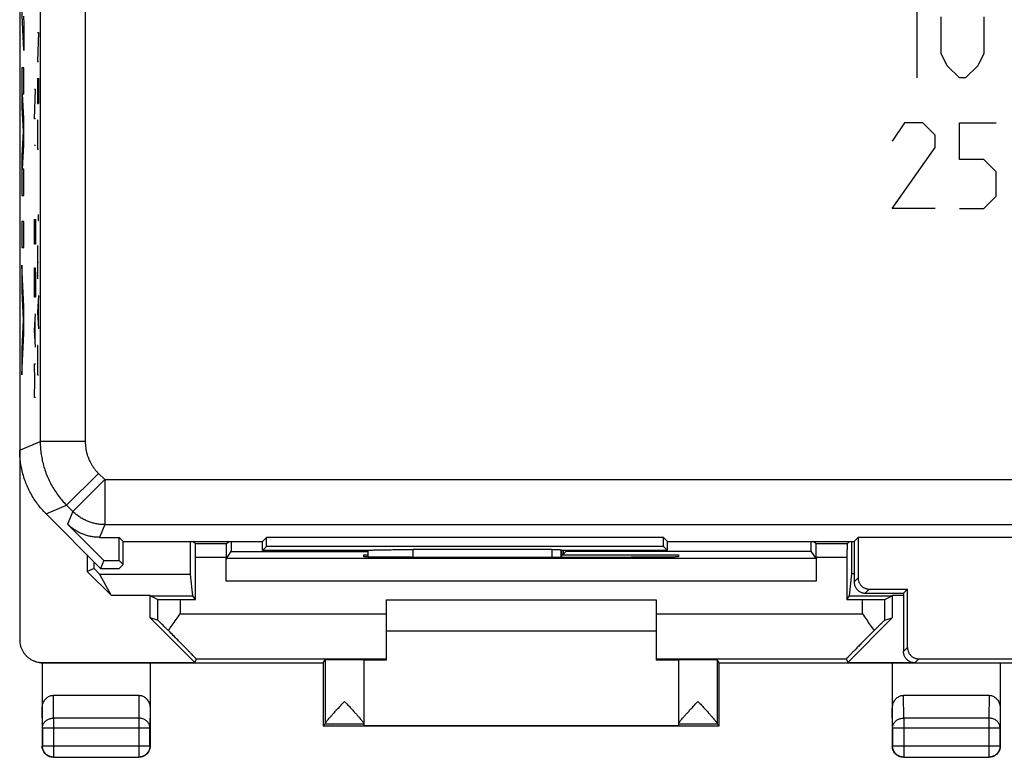
# Model space of a CAD drawing. Units: millimetres. Extents: x -22.6 to 22.2, y -24.6 to 24.4.
# Drawn here: x -22.6 to -0.8, y -24.6 to -8.2 of the extents above; entities that cross this region are included whole.
import ezdxf

# ---------------------------------------------------------------- set-up
doc = ezdxf.new("R2010")
doc.units = ezdxf.units.MM
doc.header["$LTSCALE"] = 36.425481
doc.layers.get('0').update_dxf_attribs({"linetype": 'CONTINUOUS'})
doc.layers.add('IMPORT_IGES', color=7, linetype='CONTINUOUS')
doc.layers.add('INCISIONI', color=7, linetype='CONTINUOUS')

msp = doc.modelspace()

# ---------------------------------------------------------------- linework, layer by layer
at = {"color": 0, "linetype": 'CONTINUOUS'}
for p, q in [((-22.65, 21.819), (-22.65, -21.963)), ((-22.064, -19.158), (-20.85, -20.372)), ((-20.777, -20.198), (-21.585, -19.39)), ((-20.878, -19.683), (-20.439, -19.683)), ((-20.35, -19.772), (-20.439, -19.683)), ((-20.439, -20.198), (-20.439, -19.683)), ((-17.25, -19.772), (-17.161, -19.683)), ((-8.339, -19.683), (-17.161, -19.683)), ((-17.161, -19.883), (-17.161, -19.683)), ((-8.25, -19.772), (-8.339, -19.683)), ((-8.339, -19.883), (-8.339, -19.683)), ((-4.1, -19.772), (-4.011, -19.683)), ((3.511, -19.683), (-4.011, -19.683)), ((-4.011, -19.683), (-4.011, -20.583)), ((-20.35, -20.287), (-20.35, -19.772)), ((-20.35, -19.772), (-17.25, -19.772)), ((-18.851, -20.506), (-18.851, -19.772)), ((-18.743, -19.829), (-18.8, -19.772)), ((-18.056, -19.829), (-18, -19.772)), ((-17.948, -19.772), (-17.948, -19.995)), ((-17.25, -19.972), (-17.25, -19.772)), ((-17.25, -19.972), (-17.161, -19.883)), ((-8.339, -19.883), (-17.161, -19.883)), ((-8.339, -19.883), (-8.25, -19.972)), ((-8.25, -19.772), (-4.1, -19.772)), ((-8.25, -19.972), (-8.25, -19.772)), ((-5.052, -19.993), (-5.052, -19.772)), ((-4.943, -19.829), (-5, -19.772)), ((-4.256, -19.829), (-4.2, -19.772)), ((-4.147, -20.495), (-4.147, -19.772)), ((-4.1, -19.772), (-4.1, -20.672)), ((-21.15, -20.072), (-21.15, -20.442)), ((-18.741, -21.068), (-18.741, -20.129)), ((-18.058, -20.655), (-18.058, -20.129)), ((-18.055, -20.155), (-17.948, -19.995)), ((-17.948, -19.995), (-14.9, -19.995)), ((-14.9, -19.972), (-17.25, -19.972)), ((-15, -20.072), (-14.9, -20.072)), ((-15, -20.117), (-15, -20.072)), ((-14.9, -20.121), (-14.9, -19.972)), ((-14.9, -19.972), (-14.899, -19.972)), ((-13.941, -20.125), (-14, -20.125)), ((-10.814, -19.955), (-13.899, -19.955)), ((-10.6, -19.972), (-10.614, -19.958)), ((-8.25, -19.972), (-10.6, -19.972)), ((-10.6, -20.124), (-10.6, -19.972)), ((-10.568, -20.062), (-10.6, -20.062)), ((-10.6, -20.072), (-8, -20.072)), ((-10.568, -19.972), (-10.568, -20.062)), ((-10.5, -19.993), (-10.568, -20.062)), ((-10.5, -19.993), (-10.5, -19.972)), ((-10.5, -19.993), (-5.052, -19.993)), ((-9, -20.125), (-9.058, -20.125)), ((-8, -20.072), (-8, -20.117)), ((-4.944, -20.155), (-5.052, -19.993)), ((-4.941, -20.129), (-4.941, -20.655)), ((-4.258, -20.129), (-4.258, -21.068)), ((-20.994, -20.378), (-20.994, -20.228)), ((-20.777, -20.198), (-20.85, -20.372)), ((-20.777, -20.198), (-20.439, -20.198)), ((-20.439, -20.198), (-20.35, -20.287)), ((-20.35, -20.287), (-20.435, -20.372)), ((-20.994, -20.378), (-21.15, -20.442)), ((-21.15, -20.442), (-20.619, -20.972)), ((-20.866, -20.506), (-20.994, -20.378)), ((-20.619, -20.972), (-20.866, -20.506)), ((-18.851, -20.506), (-20.866, -20.506)), ((-20.85, -20.372), (-20.435, -20.372)), ((-18.798, -20.983), (-18.851, -20.506)), ((-4.201, -20.983), (-4.147, -20.495)), ((-4.1, -20.495), (-4.147, -20.495)), ((-20.619, -20.972), (-19.75, -20.972)), ((-19.746, -20.983), (-19.75, -20.972)), ((-19.75, -21.472), (-19.75, -20.972)), ((-19.584, -21.064), (-19.746, -20.983)), ((-19.746, -20.983), (-18.798, -20.983)), ((-18.741, -21.068), (-18.798, -20.983)), ((-4.258, -21.068), (-4.201, -20.983)), ((-4.201, -20.983), (-3.253, -20.983)), ((-3.85, -20.922), (-3, -20.922)), ((-3.761, -20.833), (-2.911, -20.833)), ((-3.416, -21.064), (-3.253, -20.983)), ((-3.25, -20.972), (-3.253, -20.983)), ((-3.25, -20.972), (-3, -20.972)), ((-3.25, -20.972), (-3.25, -21.472)), ((-3, -20.922), (-2.911, -20.833)), ((-3, -20.922), (-3, -22.222)), ((-2.911, -22.133), (-2.911, -20.833)), ((-19.084, -21.068), (-18.741, -21.068)), ((-14.5, -21.072), (-8.5, -21.072)), ((-14.5, -21.072), (-14.5, -22.41)), ((-8.5, -21.072), (-8.5, -22.41)), ((-4.258, -21.068), (-3.915, -21.068)), ((-18.758, -22.464), (-19.75, -21.472)), ((-19.584, -21.521), (-19.75, -21.472)), ((-3.25, -21.472), (-4.241, -22.464)), ((-3.416, -21.521), (-3.25, -21.472)), ((-8.5, -21.772), (-14.5, -21.772)), ((-22.15, -22.472), (-22.15, -24.322)), ((-22.149, -22.464), (-18.758, -22.464)), ((-22.132, -22.472), (-15.9, -22.472)), ((-19.75, -22.472), (-19.75, -24.322)), ((-18.726, -22.385), (-18.758, -22.464)), ((-15.9, -22.472), (-15.855, -22.406)), ((-15.9, -22.472), (-15.9, -23.872)), ((-15, -22.406), (-15, -23.866)), ((-14.5, -22.41), (-15, -22.41)), ((-8, -22.41), (-8.5, -22.41)), ((-8, -22.406), (-8, -23.866)), ((-7.1, -22.472), (-7.144, -22.406)), ((-7.1, -22.472), (6.6, -22.472)), ((-7.1, -23.872), (-7.1, -22.472)), ((-4.273, -22.385), (-4.241, -22.464)), ((-4.241, -22.464), (-2.815, -22.464)), ((-3.25, -22.472), (-3.25, -24.322)), ((-2.661, -22.383), (2.161, -22.383)), ((-0.85, -22.472), (-0.85, -24.322)), ((-19.999, -23.195), (-21.9, -23.195)), ((-1.099, -23.195), (-3, -23.195)), ((-15.9, -23.872), (-15.856, -23.829)), ((-7.1, -23.872), (-7.143, -23.829)), ((-15.9, -23.872), (-7.1, -23.872)), ((-15, -23.866), (-8, -23.866)), ((-21.9, -24.572), (-20, -24.572)), ((-3, -24.572), (-1.1, -24.572))]:
    msp.add_line(p, q, dxfattribs=at)
at = {"color": 9, "linetype": 'CONTINUOUS'}
for p, q in [((-22.192, -3.239), (-22.192, -17.554)), ((-21.192, -3.239), (-21.192, -17.554)), ((-22.554, -8.86), (-22.604, -7.929)), ((-22.564, -8.097), (-22.554, -8.28)), ((-22.554, -8.28), (-22.554, -8.86)), ((-22.604, -9.246), (-22.604, -10.123)), ((-22.554, -9.246), (-22.604, -9.246)), ((-22.554, -9.826), (-22.554, -9.246)), ((-22.554, -10.375), (-22.587, -9.826)), ((-22.587, -9.826), (-22.554, -9.826)), ((-22.323, -10.382), (-22.3, -9.732)), ((-22.3, -9.732), (-22.323, -9.732)), ((-22.604, -10.123), (-22.571, -10.665)), ((-22.554, -10.955), (-22.554, -10.375)), ((-22.3, -10.382), (-22.323, -10.382)), ((-22.571, -10.665), (-22.604, -11.206)), ((-22.587, -11.503), (-22.554, -10.955)), ((-22.3, -10.97), (-22.323, -10.97)), ((-22.604, -11.206), (-22.604, -12.083)), ((-22.554, -11.503), (-22.587, -11.503)), ((-22.554, -12.083), (-22.554, -11.503)), ((-22.604, -12.083), (-22.554, -12.083)), ((-22.604, -12.663), (-22.604, -13.243)), ((-22.554, -12.663), (-22.604, -12.663)), ((-22.554, -13.243), (-22.554, -12.663)), ((-22.323, -13.167), (-22.323, -12.61)), ((-22.3, -12.61), (-22.3, -13.167)), ((-22.313, -12.796), (-22.313, -13.167)), ((-22.604, -13.243), (-22.554, -13.243)), ((-22.3, -13.167), (-22.323, -13.167)), ((-22.554, -14.561), (-22.604, -13.63)), ((-22.604, -13.63), (-22.604, -14.21)), ((-22.323, -13.879), (-22.32, -13.694)), ((-22.32, -13.694), (-22.304, -13.694)), ((-22.304, -13.694), (-22.3, -13.879)), ((-22.323, -14.344), (-22.323, -13.879)), ((-22.3, -13.879), (-22.3, -14.344)), ((-22.604, -14.21), (-22.569, -14.851)), ((-22.3, -14.344), (-22.323, -14.344)), ((-22.554, -15.141), (-22.554, -14.561)), ((-22.569, -14.851), (-22.604, -15.492)), ((-22.323, -15.087), (-22.3, -14.715)), ((-22.307, -15.334), (-22.307, -14.839)), ((-22.3, -15.458), (-22.323, -15.087)), ((-22.604, -16.072), (-22.554, -15.141)), ((-22.604, -15.492), (-22.604, -16.072)), ((-22.31, -16.201), (-22.323, -15.829)), ((-22.323, -15.829), (-22.3, -15.829)), ((-22.323, -16.572), (-22.31, -16.201)), ((-22.3, -16.572), (-22.323, -16.572)), ((-22.65, -17.744), (-22.192, -17.554)), ((-21.192, -17.554), (-22.192, -17.554)), ((-20.899, -18.261), (-21.606, -18.968)), ((-20.899, -18.261), (-20.76, -18.4)), ((-20.76, -18.4), (-21.467, -19.107)), ((-20.76, -18.4), (-20.76, -19.4)), ((-20.76, -18.4), (20.261, -18.4)), ((-22.064, -19.158), (-21.606, -18.968)), ((-21.606, -18.968), (-21.467, -19.107)), ((-21.467, -19.107), (-21.585, -19.39)), ((-20.76, -19.4), (-20.878, -19.683)), ((-20.76, -19.4), (20.261, -19.4)), ((-18.056, -19.829), (-18.743, -19.829)), ((-4.256, -19.829), (-4.943, -19.829)), ((-18.058, -20.129), (-18.741, -20.129)), ((-14.899, -20.121), (-14.899, -19.972)), ((-13.899, -20.125), (-13.899, -19.955)), ((-10.814, -20.124), (-10.814, -19.955)), ((-10.614, -20.124), (-10.614, -19.958)), ((-4.258, -20.129), (-4.941, -20.129)), ((-4.944, -20.155), (-18.055, -20.155)), ((-4.941, -20.655), (-18.058, -20.655)), ((-4.1, -20.672), (-4.011, -20.583)), ((-3.85, -20.922), (-3.761, -20.833)), ((-19.584, -21.064), (-19.584, -21.521)), ((-19.084, -21.068), (-19.084, -21.385)), ((-3.915, -21.385), (-3.915, -21.068)), ((-3.416, -21.521), (-3.416, -21.064)), ((-19.084, -21.385), (-14.5, -21.385)), ((-8.5, -21.385), (-3.915, -21.385)), ((-2.911, -22.133), (-3, -22.222)), ((-22.132, -22.472), (-22.146, -22.465)), ((-18.726, -22.385), (-14.5, -22.385)), ((-15.855, -22.406), (-15.855, -23.823)), ((-8.5, -22.385), (-4.273, -22.385)), ((-7.144, -22.406), (-7.144, -23.823)), ((-2.661, -22.383), (-2.75, -22.472)), ((-21.895, -23.7), (-21.9, -23.195)), ((-19.999, -23.195), (-20.004, -23.7)), ((-2.995, -23.7), (-3, -23.195)), ((-1.099, -23.195), (-1.104, -23.7)), ((-22.145, -23.917), (-22.15, -23.483)), ((-19.75, -23.483), (-19.754, -23.917)), ((-3.245, -23.917), (-3.25, -23.483)), ((-0.85, -23.483), (-0.854, -23.917)), ((-20.004, -23.7), (-21.895, -23.7)), ((-21.895, -23.7), (-21.895, -24.568)), ((-20.004, -23.7), (-20.004, -24.568)), ((-15.856, -23.829), (-15, -23.829)), ((-8, -23.829), (-7.143, -23.829)), ((-1.104, -23.7), (-2.995, -23.7)), ((-2.995, -23.7), (-2.995, -24.568)), ((-1.104, -23.7), (-1.104, -24.568)), ((-22.145, -23.917), (-22.145, -24.318)), ((-22.145, -23.917), (-19.754, -23.917)), ((-19.754, -24.318), (-19.754, -23.917)), ((-3.245, -23.917), (-0.854, -23.917)), ((-3.245, -23.917), (-3.245, -24.318)), ((-0.854, -24.318), (-0.854, -23.917)), ((-22.145, -24.318), (-22.15, -24.322)), ((-22.145, -24.318), (-19.754, -24.318)), ((-19.754, -24.318), (-19.75, -24.322)), ((-3.245, -24.318), (-3.25, -24.322)), ((-3.245, -24.318), (-0.854, -24.318)), ((-0.854, -24.318), (-0.85, -24.322)), ((-21.895, -24.568), (-21.9, -24.572)), ((-21.895, -24.568), (-20.004, -24.568)), ((-20.004, -24.568), (-20, -24.572)), ((-2.995, -24.568), (-3, -24.572)), ((-2.995, -24.568), (-1.104, -24.568)), ((-1.104, -24.568), (-1.1, -24.572))]:
    msp.add_line(p, q, dxfattribs=at)
for points, knots in [([(-22.192, -17.554), (-22.192, -17.602), (-22.189, -17.697), (-22.173, -17.839), (-22.148, -17.98), (-22.113, -18.118), (-22.067, -18.254), (-22.013, -18.386), (-21.949, -18.514), (-21.876, -18.636), (-21.794, -18.754), (-21.705, -18.865), (-21.64, -18.935), (-21.606, -18.968)], [0, 0, 0, 0, 0.09091, 0.181819, 0.272728, 0.363637, 0.454546, 0.545454, 0.636363, 0.727272, 0.818181, 0.90909, 1, 1, 1, 1]), ([(-21.192, -17.554), (-21.192, -17.578), (-21.19, -17.626), (-21.183, -17.697), (-21.17, -17.767), (-21.152, -17.836), (-21.13, -17.904), (-21.102, -17.97), (-21.071, -18.034), (-21.034, -18.095), (-20.993, -18.154), (-20.949, -18.21), (-20.916, -18.245), (-20.899, -18.261)], [0, 0, 0, 0, 0.0909, 0.181813, 0.272725, 0.363636, 0.454547, 0.545458, 0.636369, 0.72728, 0.818192, 0.909104, 1, 1, 1, 1]), ([(-20.76, -19.4), (-20.789, -19.4), (-20.848, -19.398), (-20.934, -19.386), (-21.019, -19.367), (-21.103, -19.341), (-21.183, -19.308), (-21.261, -19.267), (-21.335, -19.22), (-21.404, -19.167), (-21.447, -19.128), (-21.467, -19.107)], [0, 0, 0, 0, 0.11111, 0.222221, 0.333332, 0.444444, 0.555556, 0.666668, 0.777779, 0.88889, 1, 1, 1, 1]), ([(-22.145, -23.917), (-22.145, -23.905), (-22.143, -23.883), (-22.134, -23.849), (-22.118, -23.818), (-22.098, -23.789), (-22.072, -23.763), (-22.042, -23.741), (-22.009, -23.723), (-21.972, -23.71), (-21.934, -23.702), (-21.908, -23.7), (-21.895, -23.7)], [0, 0, 0, 0, 0.092664, 0.186196, 0.281162, 0.378047, 0.477114, 0.57841, 0.681769, 0.786836, 0.893112, 1, 1, 1, 1]), ([(-19.754, -23.917), (-19.754, -23.905), (-19.756, -23.882), (-19.765, -23.849), (-19.781, -23.818), (-19.801, -23.789), (-19.827, -23.763), (-19.857, -23.741), (-19.89, -23.723), (-19.927, -23.71), (-19.965, -23.702), (-19.991, -23.7), (-20.004, -23.7)], [0, 0, 0, 0, 0.092738, 0.186268, 0.281233, 0.378109, 0.477167, 0.578453, 0.681801, 0.786857, 0.893123, 1, 1, 1, 1]), ([(-3.245, -23.917), (-3.245, -23.905), (-3.243, -23.883), (-3.234, -23.849), (-3.218, -23.818), (-3.198, -23.789), (-3.172, -23.763), (-3.142, -23.741), (-3.109, -23.723), (-3.072, -23.71), (-3.034, -23.702), (-3.008, -23.7), (-2.995, -23.7)], [0, 0, 0, 0, 0.092664, 0.186196, 0.281162, 0.378047, 0.477114, 0.57841, 0.681769, 0.786836, 0.893112, 1, 1, 1, 1]), ([(-0.854, -23.917), (-0.854, -23.905), (-0.856, -23.882), (-0.865, -23.849), (-0.881, -23.818), (-0.901, -23.789), (-0.927, -23.763), (-0.957, -23.741), (-0.99, -23.723), (-1.027, -23.71), (-1.065, -23.702), (-1.091, -23.7), (-1.104, -23.7)], [0, 0, 0, 0, 0.092738, 0.186268, 0.281233, 0.378109, 0.477167, 0.578453, 0.681801, 0.786857, 0.893123, 1, 1, 1, 1]), ([(-21.895, -24.568), (-21.908, -24.568), (-21.934, -24.566), (-21.973, -24.557), (-22.009, -24.542), (-22.043, -24.521), (-22.073, -24.495), (-22.098, -24.465), (-22.119, -24.432), (-22.134, -24.395), (-22.143, -24.357), (-22.145, -24.331), (-22.145, -24.318)], [0, 0, 0, 0, 0.099833, 0.199844, 0.299855, 0.399875, 0.499894, 0.599915, 0.699937, 0.799958, 0.89998, 1, 1, 1, 1]), ([(-19.754, -24.318), (-19.754, -24.331), (-19.756, -24.357), (-19.765, -24.395), (-19.78, -24.432), (-19.801, -24.465), (-19.826, -24.495), (-19.856, -24.521), (-19.89, -24.542), (-19.926, -24.557), (-19.965, -24.566), (-19.991, -24.568), (-20.004, -24.568)], [0, 0, 0, 0, 0.10002, 0.200042, 0.300063, 0.400085, 0.500106, 0.600125, 0.700145, 0.800156, 0.900167, 1, 1, 1, 1]), ([(-2.995, -24.568), (-3.008, -24.568), (-3.034, -24.566), (-3.073, -24.557), (-3.109, -24.542), (-3.143, -24.521), (-3.173, -24.495), (-3.198, -24.465), (-3.219, -24.432), (-3.234, -24.395), (-3.243, -24.357), (-3.245, -24.331), (-3.245, -24.318)], [0, 0, 0, 0, 0.099999, 0.199999, 0.299999, 0.399999, 0.5, 0.600001, 0.700001, 0.800001, 0.900001, 1, 1, 1, 1]), ([(-0.854, -24.318), (-0.854, -24.331), (-0.856, -24.357), (-0.865, -24.395), (-0.88, -24.432), (-0.901, -24.465), (-0.926, -24.495), (-0.956, -24.521), (-0.99, -24.542), (-1.026, -24.557), (-1.065, -24.566), (-1.091, -24.568), (-1.104, -24.568)], [0, 0, 0, 0, 0.099833, 0.199844, 0.299855, 0.399875, 0.499894, 0.599915, 0.699937, 0.799958, 0.89998, 1, 1, 1, 1])]:
    msp.add_open_spline(points, degree=3, knots=knots, dxfattribs=at)
at = {"color": 0, "linetype": 'CONTINUOUS'}
for points, knots in [([(-22.064, -19.158), (-22.097, -19.124), (-22.162, -19.055), (-22.252, -18.943), (-22.334, -18.826), (-22.406, -18.703), (-22.47, -18.575), (-22.525, -18.443), (-22.57, -18.308), (-22.606, -18.169), (-22.631, -18.029), (-22.646, -17.887), (-22.65, -17.792), (-22.65, -17.744)], [0, 0, 0, 0, 0.090907, 0.181836, 0.272718, 0.363658, 0.454528, 0.545472, 0.636342, 0.727282, 0.818164, 0.909093, 1, 1, 1, 1]), ([(-20.878, -19.683), (-20.907, -19.683), (-20.965, -19.681), (-21.051, -19.669), (-21.137, -19.65), (-21.22, -19.624), (-21.301, -19.591), (-21.378, -19.55), (-21.452, -19.503), (-21.521, -19.45), (-21.564, -19.411), (-21.585, -19.39)], [0, 0, 0, 0, 0.111103, 0.222257, 0.333306, 0.444484, 0.555516, 0.666694, 0.777743, 0.888897, 1, 1, 1, 1]), ([(-18.741, -20.129), (-18.741, -20.113), (-18.741, -20.082), (-18.741, -20.037), (-18.742, -19.994), (-18.742, -19.954), (-18.742, -19.919), (-18.742, -19.889), (-18.743, -19.864), (-18.742, -19.846), (-18.744, -19.836), (-18.742, -19.83), (-18.743, -19.829)], [0, 0, 0, 0, 0.155852, 0.307893, 0.452412, 0.585872, 0.705018, 0.806934, 0.889123, 0.949585, 0.986842, 1, 1, 1, 1]), ([(-18.056, -19.829), (-18.057, -19.83), (-18.055, -19.836), (-18.057, -19.846), (-18.057, -19.864), (-18.057, -19.889), (-18.057, -19.919), (-18.057, -19.954), (-18.058, -19.994), (-18.058, -20.037), (-18.058, -20.082), (-18.058, -20.113), (-18.058, -20.129)], [0, 0, 0, 0, 0.013158, 0.050415, 0.110877, 0.193066, 0.294982, 0.414128, 0.547588, 0.692107, 0.844148, 1, 1, 1, 1]), ([(-4.941, -20.129), (-4.941, -20.113), (-4.941, -20.082), (-4.941, -20.037), (-4.942, -19.994), (-4.942, -19.954), (-4.942, -19.919), (-4.942, -19.889), (-4.943, -19.864), (-4.942, -19.846), (-4.944, -19.836), (-4.942, -19.83), (-4.943, -19.829)], [0, 0, 0, 0, 0.155852, 0.307893, 0.452412, 0.585872, 0.705018, 0.806934, 0.889123, 0.949585, 0.986842, 1, 1, 1, 1]), ([(-4.256, -19.829), (-4.257, -19.83), (-4.255, -19.836), (-4.257, -19.846), (-4.257, -19.864), (-4.257, -19.889), (-4.257, -19.919), (-4.257, -19.954), (-4.258, -19.994), (-4.258, -20.037), (-4.258, -20.082), (-4.258, -20.113), (-4.258, -20.129)], [0, 0, 0, 0, 0.013158, 0.050415, 0.110877, 0.193066, 0.294982, 0.414128, 0.547588, 0.692107, 0.844148, 1, 1, 1, 1]), ([(-14, -20.125), (-14.037, -20.125), (-14.111, -20.125), (-14.221, -20.125), (-14.328, -20.125), (-14.432, -20.125), (-14.529, -20.124), (-14.62, -20.124), (-14.704, -20.123), (-14.778, -20.122), (-14.843, -20.121), (-14.897, -20.121), (-14.939, -20.119), (-14.972, -20.12), (-14.986, -20.116), (-15, -20.119), (-15, -20.117)], [0, 0, 0, 0, 0.111919, 0.222548, 0.330163, 0.433873, 0.531893, 0.623415, 0.707002, 0.781704, 0.846645, 0.900827, 0.943796, 0.974816, 0.99364, 1, 1, 1, 1]), ([(-14.899, -19.972), (-14.898, -19.971), (-14.891, -19.97), (-14.879, -19.968), (-14.859, -19.967), (-14.832, -19.966), (-14.798, -19.965), (-14.757, -19.963), (-14.71, -19.962), (-14.657, -19.961), (-14.599, -19.96), (-14.535, -19.959), (-14.466, -19.958), (-14.393, -19.957), (-14.316, -19.956), (-14.237, -19.956), (-14.155, -19.955), (-14.071, -19.955), (-13.985, -19.955), (-13.928, -19.955), (-13.899, -19.955)], [0, 0, 0, 0, 0.00542, 0.018145, 0.038145, 0.065203, 0.099287, 0.140139, 0.187292, 0.240393, 0.299342, 0.363517, 0.432188, 0.505189, 0.582053, 0.661921, 0.744054, 0.828351, 0.913998, 1, 1, 1, 1]), ([(-14.899, -19.972), (-14.898, -19.971), (-14.891, -19.97), (-14.879, -19.968), (-14.859, -19.967), (-14.832, -19.966), (-14.798, -19.965), (-14.757, -19.963), (-14.71, -19.962), (-14.657, -19.961), (-14.599, -19.96), (-14.535, -19.959), (-14.466, -19.958), (-14.393, -19.957), (-14.316, -19.956), (-14.237, -19.956), (-14.155, -19.955), (-14.071, -19.955), (-13.985, -19.955), (-13.928, -19.955), (-13.899, -19.955)], [0, 0, 0, 0, 0.00542, 0.018145, 0.038145, 0.065203, 0.099287, 0.140139, 0.187292, 0.240393, 0.299342, 0.363517, 0.432188, 0.505189, 0.582053, 0.661921, 0.744054, 0.828351, 0.913998, 1, 1, 1, 1]), ([(-13.941, -20.125), (-13.671, -20.125), (-13.13, -20.124), (-12.316, -20.124), (-11.5, -20.124), (-10.683, -20.124), (-9.87, -20.124), (-9.328, -20.125), (-9.058, -20.125)], [0, 0, 0, 0, 0.16584, 0.332672, 0.5, 0.667328, 0.83416, 1, 1, 1, 1]), ([(-10.814, -19.955), (-10.806, -19.955), (-10.79, -19.955), (-10.766, -19.955), (-10.744, -19.955), (-10.722, -19.955), (-10.702, -19.955), (-10.683, -19.956), (-10.666, -19.956), (-10.651, -19.956), (-10.638, -19.957), (-10.628, -19.957), (-10.621, -19.957), (-10.617, -19.958), (-10.614, -19.958), (-10.614, -19.958)], [0, 0, 0, 0, 0.118761, 0.236401, 0.350403, 0.459274, 0.562227, 0.656972, 0.741855, 0.816637, 0.8798, 0.930059, 0.967186, 0.990615, 1, 1, 1, 1]), ([(-10.814, -19.955), (-10.806, -19.955), (-10.79, -19.955), (-10.766, -19.955), (-10.744, -19.955), (-10.722, -19.955), (-10.702, -19.955), (-10.683, -19.956), (-10.666, -19.956), (-10.651, -19.956), (-10.638, -19.957), (-10.628, -19.957), (-10.621, -19.958), (-10.615, -19.957), (-10.614, -19.958)], [0, 0, 0, 0, 0.118768, 0.236416, 0.350424, 0.459302, 0.562261, 0.657012, 0.7419, 0.816687, 0.879853, 0.930115, 0.967245, 1, 1, 1, 1]), ([(-8, -20.117), (-8, -20.119), (-8.013, -20.116), (-8.027, -20.12), (-8.06, -20.119), (-8.102, -20.121), (-8.156, -20.121), (-8.221, -20.122), (-8.295, -20.123), (-8.379, -20.124), (-8.47, -20.124), (-8.568, -20.125), (-8.671, -20.125), (-8.778, -20.125), (-8.888, -20.125), (-8.962, -20.125), (-9, -20.125)], [0, 0, 0, 0, 0.00636, 0.025184, 0.056204, 0.099173, 0.153355, 0.218296, 0.292998, 0.376585, 0.468107, 0.566127, 0.669837, 0.777452, 0.888081, 1, 1, 1, 1]), ([(-18.058, -20.655), (-18.058, -20.634), (-18.058, -20.591), (-18.058, -20.527), (-18.058, -20.466), (-18.057, -20.408), (-18.057, -20.354), (-18.057, -20.305), (-18.057, -20.262), (-18.056, -20.226), (-18.056, -20.197), (-18.056, -20.176), (-18.055, -20.163), (-18.056, -20.157), (-18.055, -20.155)], [0, 0, 0, 0, 0.129801, 0.257406, 0.380656, 0.497462, 0.605858, 0.704, 0.790231, 0.863093, 0.921348, 0.964016, 0.990377, 1, 1, 1, 1]), ([(-4.944, -20.155), (-4.943, -20.157), (-4.945, -20.163), (-4.943, -20.176), (-4.943, -20.197), (-4.943, -20.226), (-4.942, -20.262), (-4.942, -20.305), (-4.942, -20.354), (-4.942, -20.408), (-4.942, -20.466), (-4.941, -20.527), (-4.941, -20.591), (-4.941, -20.634), (-4.941, -20.655)], [0, 0, 0, 0, 0.009623, 0.035984, 0.078652, 0.136907, 0.209769, 0.296, 0.394142, 0.502538, 0.619344, 0.742594, 0.870199, 1, 1, 1, 1]), ([(-4.1, -20.672), (-4.1, -20.682), (-4.098, -20.702), (-4.093, -20.732), (-4.084, -20.761), (-4.071, -20.789), (-4.056, -20.815), (-4.037, -20.838), (-4.016, -20.86), (-3.992, -20.878), (-3.966, -20.894), (-3.938, -20.907), (-3.91, -20.916), (-3.88, -20.921), (-3.86, -20.922), (-3.85, -20.922)], [0, 0, 0, 0, 0.076927, 0.153895, 0.230765, 0.307754, 0.38459, 0.461588, 0.538412, 0.61541, 0.692246, 0.769235, 0.846105, 0.923073, 1, 1, 1, 1]), ([(-4.011, -20.583), (-4.011, -20.593), (-4.009, -20.611), (-4.005, -20.639), (-3.997, -20.666), (-3.986, -20.692), (-3.973, -20.716), (-3.956, -20.739), (-3.938, -20.76), (-3.917, -20.779), (-3.894, -20.795), (-3.869, -20.809), (-3.843, -20.82), (-3.816, -20.827), (-3.789, -20.832), (-3.77, -20.833), (-3.761, -20.833)], [0, 0, 0, 0, 0.0712, 0.142771, 0.214206, 0.285388, 0.356989, 0.428674, 0.499985, 0.571301, 0.642993, 0.714589, 0.785764, 0.857215, 0.928799, 1, 1, 1, 1]), ([(-19.584, -21.064), (-19.582, -21.065), (-19.575, -21.064), (-19.562, -21.066), (-19.54, -21.066), (-19.511, -21.066), (-19.475, -21.067), (-19.432, -21.067), (-19.383, -21.067), (-19.33, -21.068), (-19.272, -21.068), (-19.211, -21.068), (-19.148, -21.068), (-19.105, -21.068), (-19.084, -21.068)], [0, 0, 0, 0, 0.010671, 0.037904, 0.08111, 0.139858, 0.212804, 0.299069, 0.397076, 0.504958, 0.621456, 0.743878, 0.870966, 1, 1, 1, 1]), ([(-3.915, -21.068), (-3.894, -21.068), (-3.851, -21.068), (-3.788, -21.068), (-3.727, -21.068), (-3.669, -21.068), (-3.616, -21.067), (-3.567, -21.067), (-3.524, -21.067), (-3.488, -21.066), (-3.459, -21.066), (-3.437, -21.066), (-3.424, -21.064), (-3.417, -21.065), (-3.416, -21.064)], [0, 0, 0, 0, 0.129034, 0.256122, 0.378544, 0.495042, 0.602924, 0.700931, 0.787196, 0.860142, 0.91889, 0.962096, 0.989329, 1, 1, 1, 1]), ([(-19.342, -21.757), (-19.315, -21.716), (-19.258, -21.634), (-19.172, -21.51), (-19.113, -21.427), (-19.084, -21.385)], [0, 0, 0, 0, 0.326898, 0.661603, 1, 1, 1, 1]), ([(-3.915, -21.385), (-3.886, -21.427), (-3.827, -21.51), (-3.741, -21.634), (-3.684, -21.716), (-3.657, -21.757)], [0, 0, 0, 0, 0.338397, 0.673102, 1, 1, 1, 1]), ([(-19.342, -21.757), (-19.36, -21.739), (-19.394, -21.706), (-19.441, -21.66), (-19.48, -21.621), (-19.512, -21.59), (-19.537, -21.565), (-19.557, -21.546), (-19.57, -21.533), (-19.579, -21.526), (-19.582, -21.521), (-19.584, -21.521)], [0, 0, 0, 0, 0.227129, 0.420979, 0.583168, 0.715587, 0.819862, 0.898732, 0.953875, 0.987357, 1, 1, 1, 1]), ([(-3.416, -21.521), (-3.417, -21.521), (-3.42, -21.526), (-3.429, -21.533), (-3.442, -21.546), (-3.462, -21.565), (-3.487, -21.59), (-3.519, -21.621), (-3.559, -21.66), (-3.605, -21.706), (-3.639, -21.739), (-3.657, -21.757)], [0, 0, 0, 0, 0.012643, 0.046125, 0.101268, 0.180138, 0.284413, 0.416832, 0.579021, 0.772871, 1, 1, 1, 1]), ([(-18.726, -22.385), (-18.725, -22.383), (-18.733, -22.378), (-18.74, -22.367), (-18.76, -22.348), (-18.785, -22.321), (-18.82, -22.286), (-18.863, -22.241), (-18.916, -22.187), (-18.98, -22.122), (-19.055, -22.047), (-19.141, -21.96), (-19.238, -21.862), (-19.306, -21.793), (-19.342, -21.757)], [0, 0, 0, 0, 0.006074, 0.023593, 0.052991, 0.095008, 0.15049, 0.220643, 0.306511, 0.409438, 0.530227, 0.66925, 0.82599, 1, 1, 1, 1]), ([(-3.657, -21.757), (-3.693, -21.793), (-3.761, -21.862), (-3.859, -21.96), (-3.944, -22.047), (-4.019, -22.122), (-4.083, -22.187), (-4.136, -22.241), (-4.179, -22.286), (-4.214, -22.321), (-4.239, -22.348), (-4.259, -22.367), (-4.266, -22.378), (-4.274, -22.383), (-4.273, -22.385)], [0, 0, 0, 0, 0.17401, 0.33075, 0.469773, 0.590562, 0.693489, 0.779357, 0.84951, 0.904992, 0.947009, 0.976407, 0.993926, 1, 1, 1, 1]), ([(-22.65, -21.963), (-22.65, -21.985), (-22.647, -22.029), (-22.634, -22.093), (-22.613, -22.155), (-22.584, -22.214), (-22.547, -22.269), (-22.504, -22.318), (-22.455, -22.361), (-22.41, -22.391), (-22.382, -22.406), (-22.373, -22.411)], [0, 0, 0, 0, 0.118209, 0.236424, 0.354645, 0.47287, 0.591107, 0.709347, 0.827591, 0.945839, 1, 1, 1, 1]), ([(-2.75, -22.472), (-2.76, -22.472), (-2.78, -22.471), (-2.81, -22.466), (-2.838, -22.457), (-2.866, -22.444), (-2.892, -22.428), (-2.916, -22.41), (-2.937, -22.388), (-2.956, -22.365), (-2.971, -22.339), (-2.984, -22.311), (-2.993, -22.282), (-2.998, -22.252), (-3, -22.232), (-3, -22.222)], [0, 0, 0, 0, 0.076927, 0.153895, 0.230765, 0.307754, 0.38459, 0.461588, 0.538412, 0.61541, 0.692246, 0.769235, 0.846105, 0.923073, 1, 1, 1, 1]), ([(-2.911, -22.133), (-2.911, -22.143), (-2.909, -22.161), (-2.905, -22.189), (-2.897, -22.216), (-2.886, -22.242), (-2.873, -22.266), (-2.856, -22.289), (-2.838, -22.31), (-2.817, -22.329), (-2.794, -22.345), (-2.769, -22.359), (-2.743, -22.37), (-2.716, -22.377), (-2.689, -22.382), (-2.67, -22.383), (-2.661, -22.383)], [0, 0, 0, 0, 0.071201, 0.142785, 0.214236, 0.285411, 0.357007, 0.428699, 0.500015, 0.571326, 0.643011, 0.714612, 0.785794, 0.857229, 0.9288, 1, 1, 1, 1]), ([(-22.373, -22.411), (-22.362, -22.416), (-22.332, -22.43), (-22.279, -22.448), (-22.215, -22.461), (-22.171, -22.464), (-22.149, -22.464)], [0, 0, 0, 0, 0.15301, 0.435347, 0.717678, 1, 1, 1, 1]), ([(-22.356, -22.419), (-22.35, -22.422), (-22.324, -22.435), (-22.277, -22.452), (-22.214, -22.467), (-22.171, -22.471), (-22.15, -22.472)], [0, 0, 0, 0, 0.092259, 0.394501, 0.698058, 1, 1, 1, 1]), ([(-22.132, -22.472), (-22.134, -22.472), (-22.138, -22.472), (-22.144, -22.472), (-22.148, -22.472), (-22.15, -22.472)], [0, 0, 0, 0, 0.333332, 0.666665, 1, 1, 1, 1]), ([(-15, -22.406), (-15, -22.405), (-15.009, -22.407), (-15.018, -22.404), (-15.041, -22.405), (-15.069, -22.404), (-15.106, -22.404), (-15.149, -22.403), (-15.197, -22.403), (-15.25, -22.403), (-15.307, -22.403), (-15.366, -22.402), (-15.426, -22.402), (-15.487, -22.402), (-15.546, -22.403), (-15.603, -22.403), (-15.656, -22.403), (-15.705, -22.403), (-15.747, -22.404), (-15.784, -22.404), (-15.813, -22.405), (-15.835, -22.404), (-15.847, -22.407), (-15.855, -22.405), (-15.855, -22.406)], [0, 0, 0, 0, 0.005108, 0.020227, 0.045072, 0.079141, 0.121745, 0.172019, 0.228944, 0.291366, 0.358019, 0.427551, 0.498552, 0.569582, 0.639202, 0.705999, 0.768619, 0.825792, 0.876359, 0.919293, 0.953726, 0.978958, 0.994482, 1, 1, 1, 1]), ([(-7.144, -22.406), (-7.144, -22.405), (-7.152, -22.407), (-7.164, -22.404), (-7.186, -22.405), (-7.215, -22.404), (-7.252, -22.404), (-7.295, -22.403), (-7.343, -22.403), (-7.396, -22.403), (-7.453, -22.403), (-7.512, -22.402), (-7.573, -22.402), (-7.633, -22.402), (-7.692, -22.403), (-7.749, -22.403), (-7.802, -22.403), (-7.85, -22.403), (-7.893, -22.404), (-7.93, -22.404), (-7.958, -22.405), (-7.981, -22.404), (-7.99, -22.407), (-8, -22.405), (-8, -22.406)], [0, 0, 0, 0, 0.005518, 0.021042, 0.046274, 0.080707, 0.123641, 0.174208, 0.231381, 0.294001, 0.360798, 0.430418, 0.501448, 0.572449, 0.641981, 0.708634, 0.771056, 0.827981, 0.878255, 0.920859, 0.954928, 0.979773, 0.994892, 1, 1, 1, 1]), ([(-22.15, -23.483), (-22.15, -23.466), (-22.147, -23.434), (-22.137, -23.387), (-22.12, -23.343), (-22.097, -23.304), (-22.07, -23.271), (-22.04, -23.243), (-22.007, -23.221), (-21.972, -23.206), (-21.937, -23.197), (-21.912, -23.195), (-21.9, -23.195)], [0, 0, 0, 0, 0.11631, 0.230328, 0.341245, 0.447509, 0.549122, 0.645632, 0.738275, 0.827265, 0.914401, 1, 1, 1, 1]), ([(-19.999, -23.195), (-19.987, -23.195), (-19.962, -23.197), (-19.927, -23.206), (-19.892, -23.221), (-19.859, -23.243), (-19.829, -23.271), (-19.802, -23.304), (-19.779, -23.343), (-19.763, -23.387), (-19.752, -23.434), (-19.75, -23.466), (-19.75, -23.483)], [0, 0, 0, 0, 0.085599, 0.172735, 0.261725, 0.354368, 0.450878, 0.552491, 0.658755, 0.769672, 0.88369, 1, 1, 1, 1]), ([(-3.25, -23.483), (-3.25, -23.466), (-3.247, -23.434), (-3.237, -23.387), (-3.22, -23.343), (-3.197, -23.304), (-3.17, -23.271), (-3.14, -23.243), (-3.107, -23.221), (-3.072, -23.206), (-3.037, -23.197), (-3.012, -23.195), (-3, -23.195)], [0, 0, 0, 0, 0.11631, 0.230328, 0.341245, 0.447509, 0.549122, 0.645632, 0.738275, 0.827265, 0.914401, 1, 1, 1, 1]), ([(-1.099, -23.195), (-1.087, -23.195), (-1.062, -23.197), (-1.027, -23.206), (-0.992, -23.221), (-0.959, -23.243), (-0.929, -23.271), (-0.902, -23.304), (-0.879, -23.343), (-0.863, -23.387), (-0.852, -23.434), (-0.85, -23.466), (-0.85, -23.483)], [0, 0, 0, 0, 0.085599, 0.172735, 0.261725, 0.354368, 0.450878, 0.552491, 0.658755, 0.769672, 0.88369, 1, 1, 1, 1]), ([(-15.855, -23.823), (-15.855, -23.82), (-15.852, -23.811), (-15.843, -23.797), (-15.829, -23.777), (-15.809, -23.752), (-15.783, -23.72), (-15.75, -23.683), (-15.711, -23.638), (-15.664, -23.585), (-15.61, -23.526), (-15.55, -23.462), (-15.489, -23.395), (-15.448, -23.351), (-15.428, -23.329)], [0, 0, 0, 0, 0.014808, 0.040313, 0.077637, 0.12683, 0.188409, 0.263874, 0.354815, 0.462366, 0.5864, 0.722189, 0.862577, 1, 1, 1, 1]), ([(-15.428, -23.329), (-15.407, -23.351), (-15.366, -23.395), (-15.305, -23.462), (-15.245, -23.526), (-15.191, -23.586), (-15.144, -23.638), (-15.104, -23.683), (-15.072, -23.721), (-15.046, -23.752), (-15.026, -23.778), (-15.011, -23.798), (-15.003, -23.812), (-15, -23.82), (-15, -23.823)], [0, 0, 0, 0, 0.136943, 0.277525, 0.413782, 0.538293, 0.646159, 0.737208, 0.812642, 0.87411, 0.923191, 0.960336, 0.985553, 1, 1, 1, 1]), ([(-8, -23.823), (-8, -23.82), (-7.996, -23.812), (-7.988, -23.798), (-7.974, -23.778), (-7.954, -23.752), (-7.928, -23.721), (-7.895, -23.683), (-7.855, -23.638), (-7.808, -23.586), (-7.754, -23.526), (-7.695, -23.462), (-7.633, -23.395), (-7.592, -23.351), (-7.572, -23.329)], [0, 0, 0, 0, 0.014419, 0.039579, 0.076658, 0.125684, 0.18712, 0.262516, 0.353511, 0.461293, 0.585728, 0.721977, 0.862686, 1, 1, 1, 1]), ([(-7.572, -23.329), (-7.551, -23.351), (-7.51, -23.395), (-7.449, -23.461), (-7.39, -23.526), (-7.336, -23.585), (-7.289, -23.638), (-7.249, -23.682), (-7.216, -23.72), (-7.19, -23.751), (-7.17, -23.777), (-7.156, -23.797), (-7.147, -23.811), (-7.144, -23.82), (-7.144, -23.823)], [0, 0, 0, 0, 0.137071, 0.277337, 0.413133, 0.537239, 0.64487, 0.735861, 0.811361, 0.872971, 0.922217, 0.959604, 0.985165, 1, 1, 1, 1]), ([(-15.855, -23.823), (-15.856, -23.824), (-15.856, -23.826), (-15.856, -23.828), (-15.856, -23.829)], [0, 0, 0, 0, 0.728248, 1, 1, 1, 1]), ([(-7.144, -23.823), (-7.144, -23.824), (-7.143, -23.826), (-7.144, -23.828), (-7.143, -23.829)], [0, 0, 0, 0, 0.728248, 1, 1, 1, 1]), ([(-21.9, -24.572), (-21.913, -24.572), (-21.939, -24.57), (-21.977, -24.561), (-22.014, -24.546), (-22.047, -24.525), (-22.077, -24.5), (-22.103, -24.47), (-22.123, -24.436), (-22.138, -24.4), (-22.147, -24.362), (-22.15, -24.335), (-22.15, -24.322)], [0, 0, 0, 0, 0.1, 0.2, 0.3, 0.4, 0.5, 0.6, 0.7, 0.8, 0.9, 1, 1, 1, 1]), ([(-19.75, -24.322), (-19.75, -24.335), (-19.752, -24.362), (-19.761, -24.4), (-19.776, -24.436), (-19.796, -24.47), (-19.822, -24.5), (-19.852, -24.525), (-19.886, -24.546), (-19.922, -24.561), (-19.96, -24.57), (-19.986, -24.572), (-20, -24.572)], [0, 0, 0, 0, 0.1, 0.2, 0.3, 0.4, 0.5, 0.6, 0.7, 0.8, 0.9, 1, 1, 1, 1]), ([(-3, -24.572), (-3.013, -24.572), (-3.039, -24.57), (-3.077, -24.561), (-3.114, -24.546), (-3.147, -24.525), (-3.177, -24.5), (-3.203, -24.47), (-3.223, -24.436), (-3.238, -24.4), (-3.247, -24.362), (-3.25, -24.335), (-3.25, -24.322)], [0, 0, 0, 0, 0.1, 0.2, 0.3, 0.4, 0.5, 0.6, 0.7, 0.8, 0.9, 1, 1, 1, 1]), ([(-0.85, -24.322), (-0.85, -24.335), (-0.852, -24.362), (-0.861, -24.4), (-0.876, -24.436), (-0.896, -24.47), (-0.922, -24.5), (-0.952, -24.525), (-0.986, -24.546), (-1.022, -24.561), (-1.06, -24.57), (-1.086, -24.572), (-1.1, -24.572)], [0, 0, 0, 0, 0.1, 0.2, 0.3, 0.4, 0.5, 0.6, 0.7, 0.8, 0.9, 1, 1, 1, 1])]:
    msp.add_open_spline(points, degree=3, knots=knots, dxfattribs=at)
at = {"layer": 'IMPORT_IGES', "color": 7, "linetype": 'CONTINUOUS'}
for p, q in [((-22.554, -8.28), (-22.554, -8.86)), ((-22.554, -9.826), (-22.554, -9.246)), ((-22.554, -10.955), (-22.554, -10.375)), ((-22.554, -12.083), (-22.554, -11.503)), ((-22.554, -13.243), (-22.554, -12.663)), ((-22.554, -15.141), (-22.554, -14.561))]:
    msp.add_line(p, q, dxfattribs=at)
at = {"layer": 'INCISIONI', "color": 9, "linetype": 'CONTINUOUS'}
for p, q in [((-2.707, -7.572), (-2.707, -9.472)), ((-2.164, -8.929), (-2.164, -8.115)), ((-1.214, -8.115), (-1.214, -8.929)), ((-22.233, -8.458), (-22.256, -9.108)), ((-22.256, -8.458), (-22.233, -8.458)), ((-2.028, -9.201), (-2.164, -8.929)), ((-1.214, -8.929), (-1.35, -9.201)), ((-22.256, -9.108), (-22.233, -9.108)), ((-1.757, -9.472), (-2.028, -9.201)), ((-1.35, -9.201), (-1.621, -9.472)), ((-22.256, -9.479), (-22.256, -10.037)), ((-22.233, -9.479), (-22.233, -10.037)), ((-1.621, -9.472), (-1.757, -9.472)), ((-22.246, -10.037), (-22.246, -9.665)), ((-22.256, -10.037), (-22.233, -10.037)), ((-22.253, -10.408), (-22.256, -10.594)), ((-22.246, -10.408), (-22.253, -10.408)), ((-22.243, -10.594), (-22.246, -10.408)), ((-2.978, -10.472), (-3.25, -10.879)), ((-2.571, -10.472), (-2.978, -10.472)), ((-2.3, -10.744), (-2.571, -10.472)), ((-1.757, -10.472), (-0.942, -10.472)), ((-1.757, -11.287), (-1.757, -10.472)), ((-22.256, -10.594), (-22.256, -11.058)), ((-22.243, -11.058), (-22.243, -10.594)), ((-2.3, -11.015), (-2.3, -10.744)), ((-22.256, -11.058), (-22.233, -11.058)), ((-3.25, -12.372), (-2.3, -11.015)), ((-1.214, -11.287), (-1.757, -11.287)), ((-0.942, -11.558), (-1.214, -11.287)), ((-0.942, -12.101), (-0.942, -11.558)), ((-1.214, -12.372), (-0.942, -12.101)), ((-2.3, -12.372), (-3.25, -12.372)), ((-1.757, -12.372), (-1.214, -12.372)), ((-22.236, -12.513), (-22.237, -12.544)), ((-22.237, -12.544), (-22.237, -12.606)), ((-22.237, -12.606), (-22.236, -12.637)), ((-22.235, -12.513), (-22.236, -12.513)), ((-22.236, -12.637), (-22.235, -12.637)), ((-22.234, -12.544), (-22.235, -12.513)), ((-22.235, -12.637), (-22.234, -12.606)), ((-22.234, -12.606), (-22.234, -12.544)), ((-22.256, -13.194), (-22.256, -13.937)), ((-22.256, -13.565), (-22.233, -13.565)), ((-22.233, -14.308), (-22.256, -14.679)), ((-22.24, -14.432), (-22.24, -14.927)), ((-22.256, -14.679), (-22.233, -15.051)), ((-22.253, -15.422), (-22.256, -15.608)), ((-22.246, -15.422), (-22.253, -15.422)), ((-22.243, -15.608), (-22.246, -15.422)), ((-22.256, -15.608), (-22.256, -16.072)), ((-22.243, -16.072), (-22.243, -15.608)), ((-22.256, -16.072), (-22.233, -16.072))]:
    msp.add_line(p, q, dxfattribs=at)

doc.saveas('drawing.dxf')
